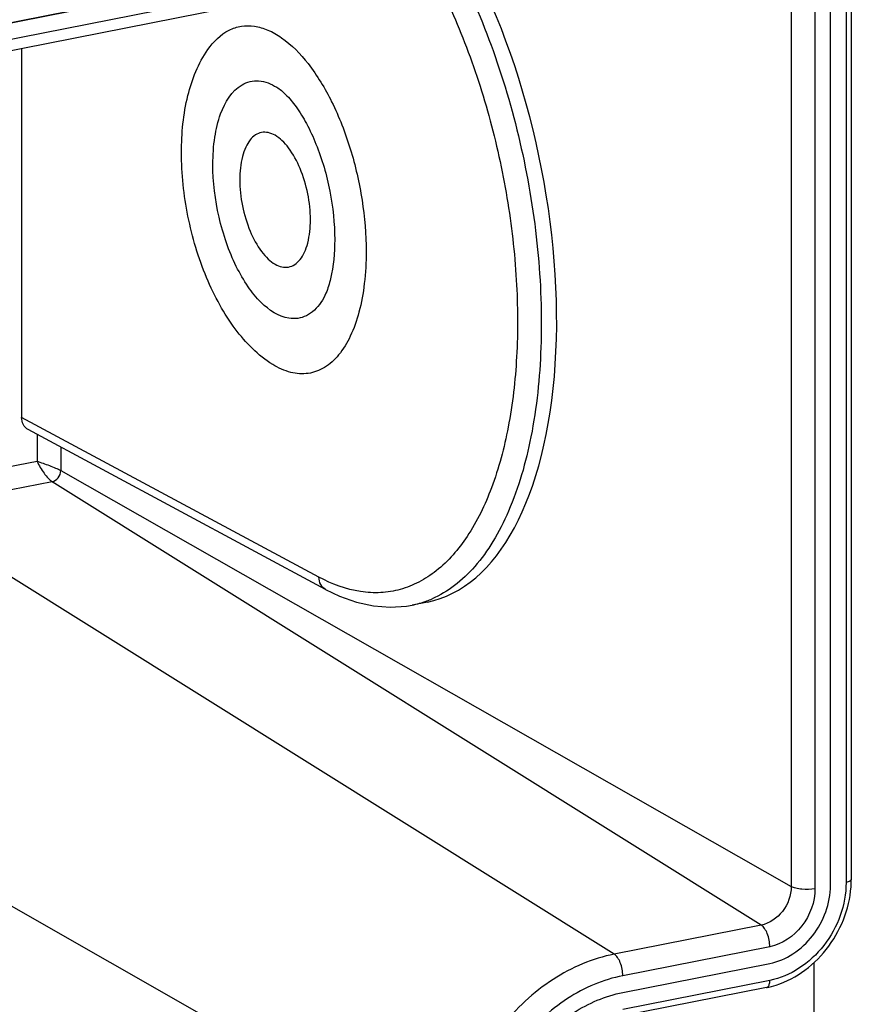
# Model space of a CAD drawing. Units: millimetres. Extents: x -3 to 844, y 0 to 594.
# Drawn here: x 92 to 115, y 515 to 543 of the extents above; entities that cross this region are included whole.
import ezdxf

# ---------------------------------------------------------------- set-up
doc = ezdxf.new("R2010")
doc.units = ezdxf.units.MM
doc.header["$LTSCALE"] = 46.255
doc.layers.get('0').update_dxf_attribs({"linetype": 'CONTINUOUS'})
doc.layers.add('BEZUGSACHSEN', color=7, linetype='CONTINUOUS')
doc.layers.add('RUNDUNGEN', color=7, linetype='CONTINUOUS')

msp = doc.modelspace()

# ---------------------------------------------------------------- linework, layer by layer
at = {"color": 7, "linetype": 'Continuous'}
for p, q in [((111.701, 547.237), (50.274, 535.107)), ((114.763, 518.57), (114.763, 544.519)), ((114.294, 506.431), (114.294, 516.372)), ((108.83, 515.519), (113.031, 516.348))]:
    msp.add_line(p, q, dxfattribs=at)
for points, knots in [([(96.977, 542.455), (97.133, 542.678), (97.429, 542.973), (97.93, 543.136), (98.316, 543.135), (98.71, 543.018), (99.265, 542.697), (99.919, 542.015), (100.57, 540.928), (101.084, 539.607), (101.414, 538.166), (101.497, 537.171), (101.497, 536.68)], [0, 0, 0, 0, 0.088988, 0.129131, 0.169695, 0.213378, 0.262129, 0.37788, 0.517644, 0.674775, 0.83928, 1, 1, 1, 1]), ([(96.222, 539.512), (96.222, 540.057), (96.317, 541.084), (96.702, 542.063), (96.977, 542.455)], [0, 0, 0, 0, 0.532287, 1, 1, 1, 1]), ([(97.119, 539.172), (97.119, 539.432), (97.152, 539.923), (97.336, 540.725), (97.654, 541.272), (97.951, 541.443)], [0, 0, 0, 0, 0.312661, 0.587121, 1, 1, 1, 1]), ([(97.951, 541.443), (98.022, 541.485), (98.178, 541.548), (98.528, 541.574), (98.787, 541.471), (98.942, 541.375)], [0, 0, 0, 0, 0.238197, 0.474971, 1, 1, 1, 1]), ([(98.942, 541.375), (99.035, 541.318), (99.236, 541.146), (99.524, 540.796), (99.815, 540.319), (100.18, 539.526), (100.499, 538.418), (100.599, 537.484), (100.599, 537.02)], [0, 0, 0, 0, 0.067921, 0.164315, 0.282582, 0.416608, 0.709399, 1, 1, 1, 1]), ([(99.905, 537.586), (99.905, 537.837), (99.851, 538.34), (99.643, 539.039), (99.372, 539.548), (99.109, 539.852), (98.912, 540.005), (98.709, 540.089), (98.508, 540.095), (98.322, 540.017), (98.167, 539.866), (98.044, 539.653), (97.916, 539.275), (97.887, 538.957), (97.887, 538.735)], [0, 0, 0, 0, 0.160255, 0.320914, 0.463802, 0.524432, 0.576828, 0.621834, 0.662164, 0.702273, 0.746716, 0.79839, 0.858266, 1, 1, 1, 1]), ([(98.828, 533.455), (98.41, 533.713), (97.859, 534.275), (97.295, 535.163), (96.787, 536.223), (96.353, 537.68), (96.222, 538.902), (96.222, 539.512)], [0, 0, 0, 0, 0.216041, 0.335757, 0.463038, 0.731801, 1, 1, 1, 1]), ([(99.292, 534.775), (98.992, 534.82), (98.546, 535.13), (98.098, 535.69), (97.765, 536.268), (97.49, 536.936), (97.213, 537.903), (97.119, 538.666), (97.119, 539.172)], [0, 0, 0, 0, 0.175668, 0.289352, 0.418513, 0.559425, 0.707126, 1, 1, 1, 1]), ([(97.887, 538.735), (97.887, 538.484), (97.942, 537.981), (98.15, 537.282), (98.42, 536.773), (98.684, 536.469), (98.881, 536.316), (99.083, 536.232), (99.285, 536.226), (99.47, 536.303), (99.625, 536.455), (99.749, 536.668), (99.876, 537.045), (99.905, 537.364), (99.905, 537.586)], [0, 0, 0, 0, 0.160255, 0.320914, 0.463802, 0.524432, 0.576828, 0.621834, 0.662164, 0.702273, 0.746716, 0.79839, 0.858266, 1, 1, 1, 1]), ([(100.599, 537.02), (100.599, 536.646), (100.557, 536.123), (100.376, 535.528), (100.265, 535.308), (100.206, 535.224)], [0, 0, 0, 0, 0.604521, 0.835698, 1, 1, 1, 1]), ([(101.497, 536.68), (101.497, 536.375), (101.467, 535.793), (101.321, 534.978), (101.081, 534.284), (100.752, 533.734), (100.339, 533.35), (99.846, 533.165), (99.315, 533.205), (98.988, 533.357), (98.828, 533.455)], [0, 0, 0, 0, 0.17552, 0.335235, 0.476035, 0.597113, 0.701135, 0.795543, 0.891649, 1, 1, 1, 1]), ([(100.206, 535.224), (100.099, 535.071), (99.894, 534.869), (99.549, 534.76), (99.376, 534.762), (99.292, 534.775)], [0, 0, 0, 0, 0.523911, 0.760464, 1, 1, 1, 1]), ([(113.031, 516.348), (113.265, 516.395), (113.732, 516.595), (114.291, 517.12), (114.667, 517.802), (114.763, 518.317), (114.763, 518.57)], [0, 0, 0, 0, 0.23762, 0.490847, 0.749257, 1, 1, 1, 1]), ([(105.15, 510.798), (105.15, 511.335), (105.353, 512.429), (106.152, 513.879), (107.34, 514.995), (108.332, 515.421), (108.83, 515.519)], [0, 0, 0, 0, 0.250719, 0.509154, 0.762403, 1, 1, 1, 1])]:
    msp.add_open_spline(points, degree=3, knots=knots, dxfattribs=at)
at = {"layer": 'BEZUGSACHSEN', "color": 7, "linetype": 'Continuous'}
for p, q in [((50.274, 535.107), (111.701, 547.237)), ((114.763, 518.57), (114.763, 544.519))]:
    msp.add_line(p, q, dxfattribs=at)
at = {"layer": 'BEZUGSACHSEN', "color": 9, "linetype": 'Continuous'}
for p, q in [((111.26, 546.672), (50.715, 534.716)), ((114.322, 543.954), (114.322, 518.483)), ((113.643, 543.552), (113.643, 518.543))]:
    msp.add_line(p, q, dxfattribs=at)
at = {"layer": 'RUNDUNGEN', "color": 7, "linetype": 'Continuous'}
for p, q in [((50.091, 534.281), (111.578, 546.422)), ((115.36, 544.729), (115.36, 518.747)), ((91.653, 542.488), (91.653, 531.946)), ((100.339, 527.029), (91.843, 531.595)), ((103.246, 526.67), (102.808, 526.584)), ((112.939, 515.658), (108.738, 514.828))]:
    msp.add_line(p, q, dxfattribs=at)
at = {"layer": 'RUNDUNGEN', "color": 9, "linetype": 'Continuous'}
for p, q in [((115.21, 544.641), (115.21, 518.658)), ((100.148, 527.382), (91.653, 531.946)), ((92.094, 531.46), (92.094, 530.686)), ((92.772, 531.096), (92.772, 530.423)), ((92.094, 530.686), (88.08, 529.893)), ((92.772, 530.423), (113.643, 518.543)), ((92.526, 530.107), (88.326, 529.278)), ((112.785, 517.442), (92.526, 530.107)), ((108.585, 516.612), (88.326, 529.278)), ((104.031, 510.771), (84.705, 521.772)), ((112.785, 517.442), (108.585, 516.612)), ((113.031, 516.826), (108.83, 515.997)), ((113.031, 515.863), (108.83, 515.034))]:
    msp.add_line(p, q, dxfattribs=at)
at = {"layer": 'RUNDUNGEN', "color": 7, "linetype": 'Continuous'}
msp.add_lwpolyline([(100.34, 527.029), (100.74, 526.837), (101.223, 526.665), (101.706, 526.561), (102.183, 526.525), (102.651, 526.557), (102.808, 526.584)], dxfattribs=at)
at = {"layer": 'RUNDUNGEN', "color": 9, "linetype": 'Continuous'}
for centre, radius, start, end in [((102.248, 529.366), 2.839, 290.3201, 293.4897), ((102.273, 529.299), 2.768, 281.1998, 290.3261)]:
    msp.add_arc(centre, radius, start, end, dxfattribs=at)
at = {"layer": 'RUNDUNGEN', "color": 7, "linetype": 'Continuous'}
for centre, radius, start, end in [((112.482, 518.747), 2.878, 358.0875, 359.9962), ((112.452, 518.112), 2.502, 281.2114, 287.6588)]:
    msp.add_arc(centre, radius, start, end, dxfattribs=at)
msp.add_ellipse((100.908, 538.149), major_axis=(-2.359, 11.474), ratio=0.484029, start_param=-3.145366, end_param=-1.031355, dxfattribs=at)
at = {"layer": 'RUNDUNGEN', "color": 9, "linetype": 'Continuous'}
for points, knots in [([(103.32, 544.794), (103.675, 544.147), (104.315, 542.763), (105.048, 540.557), (105.56, 538.236), (105.742, 536.652), (105.788, 535.864)], [0, 0, 0, 0, 0.237189, 0.488691, 0.745965, 1, 1, 1, 1]), ([(104.025, 544.936), (104.451, 544.126), (105.198, 542.389), (105.989, 539.635), (106.451, 536.787), (106.555, 534.016), (106.297, 531.49), (105.769, 529.628), (105.155, 528.413), (104.638, 527.69), (104.052, 527.128), (103.606, 526.861), (103.38, 526.762)], [0, 0, 0, 0, 0.140387, 0.28887, 0.43843, 0.58193, 0.712917, 0.826553, 0.876222, 0.921213, 0.962115, 1, 1, 1, 1]), ([(105.788, 535.864), (105.831, 535.134), (105.841, 533.727), (105.615, 531.731), (105.156, 529.992), (104.48, 528.578), (103.716, 527.683), (103.019, 527.225), (102.479, 527.011), (101.911, 526.92), (101.107, 526.963), (100.517, 527.183), (100.148, 527.382)], [0, 0, 0, 0, 0.176033, 0.338326, 0.48282, 0.607469, 0.713421, 0.761235, 0.807059, 0.8524, 0.898831, 1, 1, 1, 1]), ([(92.772, 530.423), (92.728, 530.448), (92.624, 530.496), (92.398, 530.585), (92.215, 530.645), (92.094, 530.686)], [0, 0, 0, 0, 0.207687, 0.472133, 1, 1, 1, 1]), ([(92.094, 530.686), (92.152, 530.569), (92.249, 530.401), (92.401, 530.212), (92.484, 530.134), (92.526, 530.107)], [0, 0, 0, 0, 0.535988, 0.796561, 1, 1, 1, 1]), ([(92.526, 530.107), (92.594, 530.121), (92.721, 530.208), (92.772, 530.351), (92.772, 530.423)], [0, 0, 0, 0, 0.490286, 1, 1, 1, 1]), ([(100.339, 527.029), (100.281, 527.061), (100.179, 527.167), (100.148, 527.309), (100.148, 527.382)], [0, 0, 0, 0, 0.477554, 1, 1, 1, 1]), ([(115.21, 518.658), (115.21, 518.341), (115.09, 517.692), (114.616, 516.834), (113.913, 516.174), (113.326, 515.921), (113.031, 515.863)], [0, 0, 0, 0, 0.250716, 0.509154, 0.762406, 1, 1, 1, 1]), ([(115.36, 518.747), (115.36, 518.725), (115.323, 518.694), (115.269, 518.672), (115.231, 518.662), (115.21, 518.658)], [0, 0, 0, 0, 0.358762, 0.646634, 1, 1, 1, 1]), ([(113.643, 518.543), (113.643, 518.292), (113.464, 517.794), (113.021, 517.488), (112.785, 517.442)], [0, 0, 0, 0, 0.509711, 1, 1, 1, 1]), ([(114.322, 518.483), (114.322, 518.106), (114.052, 517.356), (113.386, 516.897), (113.031, 516.826)], [0, 0, 0, 0, 0.509713, 1, 1, 1, 1]), ([(114.322, 518.483), (114.199, 518.459), (114.012, 518.452), (113.785, 518.486), (113.684, 518.52), (113.643, 518.543)], [0, 0, 0, 0, 0.544129, 0.799519, 1, 1, 1, 1]), ([(113.031, 516.826), (113.031, 516.953), (112.995, 517.138), (112.892, 517.341), (112.823, 517.418), (112.785, 517.442)], [0, 0, 0, 0, 0.555832, 0.804529, 1, 1, 1, 1]), ([(108.585, 516.612), (107.968, 516.49), (106.741, 515.963), (105.271, 514.584), (104.282, 512.789), (104.031, 511.435), (104.031, 510.771)], [0, 0, 0, 0, 0.237591, 0.490846, 0.749287, 1, 1, 1, 1]), ([(108.83, 515.997), (108.83, 516.123), (108.795, 516.308), (108.692, 516.512), (108.622, 516.589), (108.585, 516.612)], [0, 0, 0, 0, 0.555832, 0.804529, 1, 1, 1, 1]), ([(108.83, 515.997), (108.272, 515.887), (107.162, 515.41), (105.832, 514.161), (104.937, 512.538), (104.709, 511.312), (104.709, 510.711)], [0, 0, 0, 0, 0.237591, 0.490846, 0.749288, 1, 1, 1, 1]), ([(112.939, 515.658), (112.953, 515.66), (112.991, 515.684), (113.024, 515.76), (113.031, 515.826), (113.031, 515.863)], [0, 0, 0, 0, 0.17887, 0.52901, 1, 1, 1, 1])]:
    msp.add_open_spline(points, degree=3, knots=knots, dxfattribs=at)
at = {"layer": 'RUNDUNGEN', "color": 7, "linetype": 'Continuous'}
for points, knots in [([(91.843, 531.595), (91.785, 531.626), (91.682, 531.733), (91.653, 531.874), (91.653, 531.946)], [0, 0, 0, 0, 0.478823, 1, 1, 1, 1]), ([(113.211, 515.728), (113.506, 515.822), (114.078, 516.124), (114.758, 516.819), (115.219, 517.686), (115.348, 518.332), (115.358, 518.651)], [0, 0, 0, 0, 0.242207, 0.494718, 0.750203, 1, 1, 1, 1])]:
    msp.add_open_spline(points, degree=3, knots=knots, dxfattribs=at)

doc.saveas('drawing.dxf')
